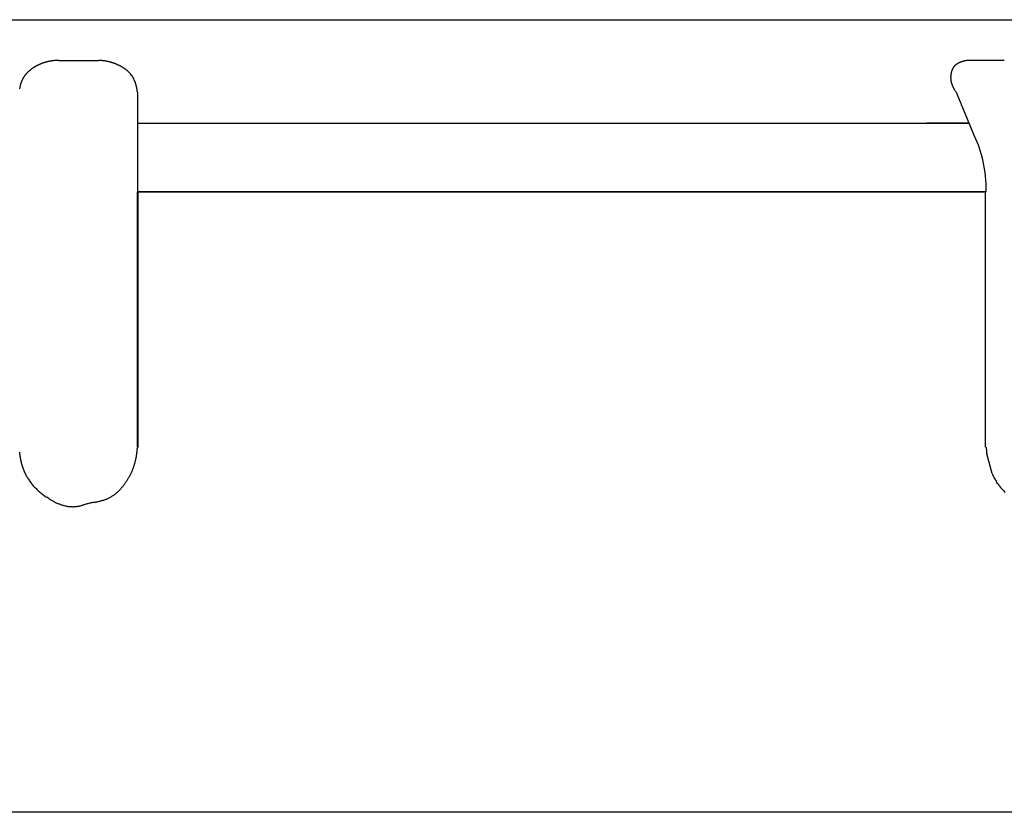
# Model space of a CAD drawing. Units: millimetres. Extents: x -1190 to 0, y 0 to 840.
# Drawn here: x -326 to -316, y 278 to 286 of the extents above; entities that cross this region are included whole.
import ezdxf

# ---------------------------------------------------------------- set-up
doc = ezdxf.new("R2010")
doc.units = ezdxf.units.MM
doc.header["$LTSCALE"] = 4
doc.layers.add('11', color=3, linetype='Continuous')
doc.layers.add('11B', color=3, linetype='Continuous')

msp = doc.modelspace()

# ---------------------------------------------------------------- linework, layer by layer
at = {"layer": '11'}
for p, q in [((-343.02376, 286.4), (-307.97624, 286.4)), ((-325.70325, 285.98514), (-325.68994, 285.98514)), ((-325.70325, 285.98514), (-325.68994, 285.98514)), ((-325.68994, 285.98514), (-325.67663, 285.98514)), ((-325.68994, 285.98514), (-325.67663, 285.98514)), ((-325.67663, 285.98514), (-325.66331, 285.98514)), ((-325.67663, 285.98514), (-325.66331, 285.98514)), ((-325.66331, 285.98514), (-325.65, 285.98514)), ((-325.66331, 285.98514), (-325.65, 285.98514)), ((-325.65, 285.98514), (-325.63669, 285.98514)), ((-325.65, 285.98514), (-325.63669, 285.98514)), ((-325.63669, 285.98514), (-325.62337, 285.98514)), ((-325.63669, 285.98514), (-325.62337, 285.98514)), ((-325.62337, 285.98514), (-325.61006, 285.98514)), ((-325.62337, 285.98514), (-325.61006, 285.98514)), ((-325.61006, 285.98514), (-325.59675, 285.98514)), ((-325.61006, 285.98514), (-325.59675, 285.98514)), ((-325.59675, 285.98514), (-325.58343, 285.98514)), ((-325.59675, 285.98514), (-325.58343, 285.98514)), ((-325.58343, 285.98514), (-325.57012, 285.98514)), ((-325.58343, 285.98514), (-325.57012, 285.98514)), ((-325.57012, 285.98514), (-325.55681, 285.98514)), ((-325.57012, 285.98514), (-325.55681, 285.98514)), ((-325.55681, 285.98514), (-325.54349, 285.98514)), ((-325.55681, 285.98514), (-325.54349, 285.98514)), ((-325.54349, 285.98514), (-325.53018, 285.98514)), ((-325.54349, 285.98514), (-325.53018, 285.98514)), ((-325.53018, 285.98514), (-325.51687, 285.98514)), ((-325.53018, 285.98514), (-325.51687, 285.98514)), ((-325.51687, 285.98514), (-325.50355, 285.98514)), ((-325.51687, 285.98514), (-325.50355, 285.98514)), ((-325.50355, 285.98514), (-325.49024, 285.98514)), ((-325.50355, 285.98514), (-325.49024, 285.98514)), ((-325.49024, 285.98514), (-325.47693, 285.98514)), ((-325.49024, 285.98514), (-325.47693, 285.98514)), ((-325.47693, 285.98514), (-325.46361, 285.98514)), ((-325.47693, 285.98514), (-325.46361, 285.98514)), ((-325.46361, 285.98514), (-325.45027, 285.98514)), ((-325.46361, 285.98514), (-325.45027, 285.98514)), ((-325.45027, 285.98514), (-325.43699, 285.98514)), ((-325.45027, 285.98514), (-325.43699, 285.98514)), ((-325.43699, 285.98514), (-325.42378, 285.98514)), ((-325.43699, 285.98514), (-325.42378, 285.98514)), ((-325.42378, 285.98514), (-325.41036, 285.98514)), ((-325.42378, 285.98514), (-325.41036, 285.98514)), ((-325.41036, 285.98514), (-325.39663, 285.98514)), ((-325.41036, 285.98514), (-325.39663, 285.98514)), ((-325.39663, 285.98514), (-325.38374, 285.98514)), ((-325.39663, 285.98514), (-325.38374, 285.98514)), ((-325.38374, 285.98514), (-325.37208, 285.98514)), ((-325.38374, 285.98514), (-325.37208, 285.98514)), ((-325.37208, 285.98514), (-325.35711, 285.98514)), ((-325.37208, 285.98514), (-325.35711, 285.98514)), ((-325.35711, 285.98514), (-325.33405, 285.98514)), ((-325.35711, 285.98514), (-325.33405, 285.98514)), ((-325.33405, 285.98514), (-325.30386, 285.98514)), ((-325.33405, 285.98514), (-325.30386, 285.98514)), ((-325.30386, 285.98514), (-325.29567, 285.98495)), ((-316.40413, 285.98514), (-316.41102, 285.98522)), ((-316.37808, 285.98514), (-316.40413, 285.98514)), ((-316.05956, 285.98514), (-316.40413, 285.98514)), ((-316.35819, 285.98514), (-316.37808, 285.98514)), ((-316.34527, 285.98514), (-316.35819, 285.98514)), ((-316.33522, 285.98514), (-316.34527, 285.98514)), ((-316.32409, 285.98514), (-316.33522, 285.98514)), ((-316.31225, 285.98514), (-316.32409, 285.98514)), ((-316.30067, 285.98514), (-316.31225, 285.98514)), ((-316.28927, 285.98514), (-316.30067, 285.98514)), ((-316.27781, 285.98514), (-316.28927, 285.98514)), ((-316.2663, 285.98514), (-316.27781, 285.98514)), ((-316.25481, 285.98514), (-316.2663, 285.98514)), ((-316.24333, 285.98514), (-316.25481, 285.98514)), ((-316.23185, 285.98514), (-316.24333, 285.98514)), ((-316.22036, 285.98514), (-316.23185, 285.98514)), ((-316.20887, 285.98514), (-316.22036, 285.98514)), ((-316.19739, 285.98514), (-316.20887, 285.98514)), ((-316.1859, 285.98514), (-316.19739, 285.98514)), ((-316.17442, 285.98514), (-316.1859, 285.98514)), ((-316.16293, 285.98514), (-316.17442, 285.98514)), ((-316.15144, 285.98514), (-316.16293, 285.98514)), ((-316.13996, 285.98514), (-316.15144, 285.98514)), ((-316.12847, 285.98514), (-316.13996, 285.98514)), ((-316.11699, 285.98514), (-316.12847, 285.98514)), ((-316.1055, 285.98514), (-316.11699, 285.98514)), ((-316.09401, 285.98514), (-316.1055, 285.98514)), ((-316.08253, 285.98514), (-316.09401, 285.98514)), ((-316.07104, 285.98514), (-316.08253, 285.98514)), ((-316.05956, 285.98514), (-316.07104, 285.98514)), ((-324.90054, 285.66014), (-324.90054, 285.35473)), ((-316.54902, 285.66014), (-316.36581, 285.21402)), ((-324.90054, 285.35473), (-324.90054, 285.3469)), ((-324.90054, 285.35473), (-324.90054, 285.3469)), ((-324.90054, 285.3469), (-324.90054, 285.32353)), ((-324.90054, 285.3469), (-324.90054, 285.32353)), ((-324.90054, 285.34523), (-316.4197, 285.34523)), ((-324.90054, 285.32353), (-324.90054, 285.30017)), ((-324.90054, 285.32353), (-324.90054, 285.30017)), ((-324.90054, 285.30017), (-324.90054, 285.27681)), ((-324.90054, 285.30017), (-324.90054, 285.27681)), ((-316.4197, 285.34523), (-316.85185, 285.34523)), ((-324.90054, 285.27681), (-324.90054, 285.25344)), ((-324.90054, 285.27681), (-324.90054, 285.25344)), ((-324.90054, 285.25344), (-324.90054, 285.23008)), ((-324.90054, 285.25344), (-324.90054, 285.23008)), ((-324.90054, 285.23008), (-324.90054, 285.20672)), ((-324.90054, 285.23008), (-324.90054, 285.20672)), ((-324.90054, 285.20672), (-324.90054, 285.18336)), ((-324.90054, 285.20672), (-324.90054, 285.18336)), ((-324.90054, 285.18336), (-324.90054, 285.15999)), ((-324.90054, 285.18336), (-324.90054, 285.15999)), ((-324.90054, 285.15999), (-324.90054, 285.13663)), ((-324.90054, 285.15999), (-324.90054, 285.13663)), ((-324.90054, 285.13663), (-324.90054, 285.11327)), ((-324.90054, 285.13663), (-324.90054, 285.11327)), ((-324.90054, 285.11327), (-324.90054, 285.0899)), ((-324.90054, 285.11327), (-324.90054, 285.0899)), ((-324.90054, 285.0899), (-324.90054, 285.06654)), ((-324.90054, 285.0899), (-324.90054, 285.06654)), ((-324.90054, 285.06654), (-324.90054, 285.04318)), ((-324.90054, 285.06654), (-324.90054, 285.04318)), ((-324.90054, 285.04318), (-324.90054, 285.01981)), ((-324.90054, 285.04318), (-324.90054, 285.01981)), ((-324.90054, 285.01981), (-324.90054, 284.99645)), ((-324.90054, 285.01981), (-324.90054, 284.99645)), ((-324.90054, 284.99645), (-324.90054, 284.97309)), ((-324.90054, 284.99645), (-324.90054, 284.97309)), ((-324.90054, 284.97309), (-324.90054, 284.94974)), ((-324.90054, 284.97309), (-324.90054, 284.94974)), ((-324.90054, 284.94974), (-324.90054, 284.92636)), ((-324.90054, 284.94974), (-324.90054, 284.92636)), ((-324.90054, 284.92636), (-324.90054, 284.90295)), ((-324.90054, 284.92636), (-324.90054, 284.90295)), ((-324.90054, 284.90295), (-324.90054, 284.87963)), ((-324.90054, 284.90295), (-324.90054, 284.87963)), ((-324.90054, 284.87963), (-324.90054, 284.85646)), ((-324.90054, 284.87963), (-324.90054, 284.85646)), ((-324.90054, 284.85646), (-324.90054, 284.83291)), ((-324.90054, 284.85646), (-324.90054, 284.83291)), ((-324.90054, 284.83291), (-324.90054, 284.80881)), ((-324.90054, 284.83291), (-324.90054, 284.80881)), ((-324.90054, 284.80881), (-324.90054, 284.78618)), ((-324.90054, 284.80881), (-324.90054, 284.78618)), ((-324.90054, 284.78618), (-324.90054, 284.76573)), ((-324.90054, 284.78618), (-324.90054, 284.76573)), ((-324.90054, 284.76573), (-324.90054, 284.73946)), ((-324.90054, 284.76573), (-324.90054, 284.73946)), ((-324.90054, 284.73946), (-324.90054, 284.69899)), ((-324.90054, 284.73946), (-324.90054, 284.69899)), ((-324.90054, 284.69899), (-324.90054, 284.646)), ((-324.90054, 284.69899), (-324.90054, 284.646)), ((-324.90054, 284.64603), (-318.83992, 284.64603)), ((-324.90054, 284.44914), (-324.90054, 284.646)), ((-324.8969, 284.64603), (-324.8969, 282.04071)), ((-316.27695, 284.64603), (-324.8969, 284.64603)), ((-318.83992, 284.64603), (-316.27695, 284.64603)), ((-316.28293, 284.646), (-316.2828, 284.646)), ((-316.28238, 284.646), (-316.28293, 284.646)), ((-316.2828, 284.646), (-316.28205, 284.646)), ((-316.2812, 284.646), (-316.28238, 284.646)), ((-316.28205, 284.646), (-316.28071, 284.646)), ((-316.27943, 284.646), (-316.2812, 284.646)), ((-316.28071, 284.646), (-316.27868, 284.646)), ((-316.27715, 284.646), (-316.27943, 284.646)), ((-316.27868, 284.646), (-316.27592, 284.646)), ((-316.2744, 284.646), (-316.27715, 284.646)), ((-316.27592, 284.646), (-316.27298, 284.646)), ((-316.27127, 284.646), (-316.2744, 284.646)), ((-316.27298, 284.646), (-316.27003, 284.646)), ((-316.2678, 284.646), (-316.27127, 284.646)), ((-316.27003, 284.646), (-316.26512, 284.646)), ((-316.26407, 284.646), (-316.2678, 284.646)), ((-316.26512, 284.646), (-316.25617, 284.646)), ((-316.26013, 284.646), (-316.26407, 284.646)), ((-316.25605, 284.646), (-316.26013, 284.646)), ((-316.25617, 284.646), (-316.25617, 282.04213)), ((-316.25617, 284.646), (-316.2436, 284.646)), ((-316.25189, 284.646), (-316.25605, 284.646)), ((-316.24771, 284.646), (-316.25189, 284.646)), ((-316.2436, 284.646), (-316.24771, 284.646)), ((-324.90054, 284.29882), (-324.90054, 284.44914)), ((-324.90054, 284.20122), (-324.90054, 284.29882)), ((-324.90054, 284.12523), (-324.90054, 284.20122)), ((-324.90054, 284.04117), (-324.90054, 284.12523)), ((-324.90054, 283.95164), (-324.90054, 284.04117)), ((-324.90054, 283.86415), (-324.90054, 283.95164)), ((-324.90054, 283.77805), (-324.90054, 283.86415)), ((-324.90054, 283.69143), (-324.90054, 283.77805)), ((-324.90054, 283.60445), (-324.90054, 283.69143)), ((-324.90054, 283.51761), (-324.90054, 283.60445)), ((-324.90054, 283.43086), (-324.90054, 283.51761)), ((-324.90054, 283.34408), (-324.90054, 283.43086)), ((-324.90054, 283.25727), (-324.90054, 283.34408)), ((-324.90054, 283.17047), (-324.90054, 283.25727)), ((-324.90054, 283.08368), (-324.90054, 283.17047)), ((-324.90054, 282.99688), (-324.90054, 283.08368)), ((-324.90054, 282.91009), (-324.90054, 282.99688)), ((-324.90054, 282.82329), (-324.90054, 282.91009)), ((-324.90054, 282.7365), (-324.90054, 282.82329)), ((-324.90054, 282.6497), (-324.90054, 282.7365)), ((-324.90054, 282.5629), (-324.90054, 282.6497)), ((-324.90054, 282.47611), (-324.90054, 282.5629)), ((-324.90054, 282.38931), (-324.90054, 282.47611)), ((-324.90054, 282.30252), (-324.90054, 282.38931)), ((-324.90054, 282.21572), (-324.90054, 282.30252)), ((-324.90054, 282.12893), (-324.90054, 282.21572)), ((-324.90054, 282.04213), (-324.90054, 282.12893)), ((-324.90054, 282.04213), (-324.9014, 282.02525)), ((-316.2436, 282.04213), (-316.24319, 282.02479)), ((-316.18433, 281.77274), (-316.23938, 281.97428)), ((-316.12792, 281.67084), (-316.13874, 281.68724)), ((-325.80506, 281.51744), (-325.82431, 281.52966))]:
    msp.add_line(p, q, dxfattribs=at)
for centre, radius, start, end in [((-325.70306, 285.49793), 0.48705, 97.785725, 98.750984), ((-325.71304, 285.56442), 0.41982, 96.51639, 97.666157), ((-325.69669, 285.46321), 0.52226, 96.170041, 97.038116), ((-325.60297, 284.59211), 1.39838, 95.857948, 96.151697), ((-325.70922, 285.55076), 0.43396, 93.597348, 94.820622), ((-325.71144, 285.59057), 0.3941, 91.55178, 93.638846), ((-325.67744, 284.91287), 1.07258, 91.378836, 92.386868), ((-325.31242, 285.45356), 0.53165, 87.314218, 88.194297), ((-325.31252, 285.45985), 0.52537, 86.384529, 87.271442), ((-325.312, 285.46291), 0.52229, 85.529315, 86.420106), ((-325.31167, 285.46382), 0.52136, 84.667932, 85.558049), ((-325.312, 285.46416), 0.52105, 83.738828, 84.628614), ((-325.3124, 285.46393), 0.52132, 82.808555, 83.697259), ((-325.31225, 285.46389), 0.52134, 81.938382, 82.825421), ((-316.41027, 285.73673), 0.24855, 100.871353, 102.370535), ((-316.4111, 285.74086), 0.24434, 99.337679, 100.862084), ((-316.41099, 285.74165), 0.24357, 97.857645, 99.394669), ((-316.41101, 285.74207), 0.24315, 96.319584, 97.865451), ((-316.4112, 285.74086), 0.24434, 94.694053, 96.244137), ((-316.41096, 285.74005), 0.24517, 93.178085, 94.735942), ((-316.41072, 285.73368), 0.25154, 91.619919, 93.15197), ((-316.41057, 285.72255), 0.26267, 90.098471, 91.584104), ((-325.77753, 285.61861), 0.34437, 129.964797, 131.328762), ((-325.77047, 285.61039), 0.35521, 128.660636, 129.986825), ((-325.7631, 285.60154), 0.36672, 127.407947, 128.695659), ((-325.75706, 285.59401), 0.37637, 126.186785, 127.44181), ((-325.75034, 285.58502), 0.3876, 124.983275, 126.204915), ((-325.74454, 285.57715), 0.39737, 123.822512, 125.016332), ((-325.73958, 285.56984), 0.40621, 122.664989, 123.830436), ((-325.73518, 285.56297), 0.41437, 121.522322, 122.664852), ((-325.73072, 285.55589), 0.42273, 120.416034, 121.535278), ((-325.72725, 285.55036), 0.42926, 119.340966, 120.441781), ((-325.72376, 285.54474), 0.43586, 118.297252, 119.379231), ((-325.7221, 285.5415), 0.43951, 117.217296, 118.286774), ((-325.72046, 285.53778), 0.44356, 116.130737, 117.187323), ((-325.71826, 285.5347), 0.4473, 115.163467, 116.209618), ((-325.71678, 285.52985), 0.45232, 114.037714, 115.071078), ((-325.71458, 285.52644), 0.45633, 113.094099, 114.116299), ((-325.7126, 285.52174), 0.46143, 112.082978, 113.091643), ((-325.71048, 285.51696), 0.46665, 111.106351, 112.103404), ((-325.70867, 285.51151), 0.47239, 110.089181, 111.072538), ((-325.70602, 285.50628), 0.47822, 109.201654, 110.172578), ((-325.70422, 285.50002), 0.48472, 108.203525, 109.159333), ((-325.7026, 285.49474), 0.49023, 107.245292, 108.190045), ((-325.70119, 285.49007), 0.49512, 106.306875, 107.241157), ((-325.70062, 285.48925), 0.49607, 105.410679, 106.343717), ((-325.70171, 285.49291), 0.49225, 104.461604, 105.40123), ((-325.70189, 285.49336), 0.49177, 103.514505, 104.454653), ((-325.70147, 285.49066), 0.49449, 102.553215, 103.489183), ((-325.70255, 285.49472), 0.49029, 101.587501, 102.532749), ((-325.70449, 285.50351), 0.48129, 100.605461, 101.571112), ((-325.70172, 285.49098), 0.49412, 99.715557, 100.653345), ((-325.69598, 285.45793), 0.52766, 98.84957, 99.724285), ((-325.3123, 285.46144), 0.52378, 81.08702, 81.97069), ((-325.31249, 285.45914), 0.52607, 80.226117, 81.105804), ((-325.31361, 285.45566), 0.52969, 79.296245, 80.170178), ((-325.31365, 285.45421), 0.53113, 78.448021, 79.320935), ((-325.31301, 285.45669), 0.52857, 77.585054, 78.462681), ((-325.31295, 285.45968), 0.52564, 76.63847, 77.520841), ((-325.31259, 285.46284), 0.52248, 75.707905, 76.596778), ((-325.31098, 285.46535), 0.51965, 74.916991, 75.811551), ((-325.31108, 285.46951), 0.51566, 73.885357, 74.786617), ((-325.30993, 285.47182), 0.51313, 73.029478, 73.936759), ((-325.30852, 285.47587), 0.50884, 72.13399, 73.048546), ((-325.3078, 285.47864), 0.50598, 71.193651, 72.114665), ((-325.30743, 285.48307), 0.50167, 70.142519, 71.071217), ((-325.3053, 285.4856), 0.49857, 69.338671, 70.274179), ((-325.3047, 285.48916), 0.49503, 68.314086, 69.257683), ((-325.30363, 285.4926), 0.49144, 67.331801, 68.282485), ((-325.30225, 285.4958), 0.48795, 66.377165, 67.336192), ((-325.30041, 285.49952), 0.4838, 65.433106, 66.399531), ((-325.29941, 285.5025), 0.48068, 64.419305, 65.394615), ((-325.29812, 285.50565), 0.47728, 63.413323, 64.395829), ((-325.29666, 285.50885), 0.47376, 62.407826, 63.398172), ((-325.29492, 285.51167), 0.47046, 61.436109, 62.435349), ((-325.29272, 285.51717), 0.46458, 60.337432, 61.350015), ((-325.28785, 285.52583), 0.45464, 59.296282, 60.331434), ((-325.27923, 285.54103), 0.43717, 58.175269, 59.250356), ((-325.27141, 285.55377), 0.42222, 57.053201, 58.165282), ((-325.26307, 285.56803), 0.40572, 55.790686, 56.945752), ((-325.25473, 285.58044), 0.39077, 54.582201, 55.778844), ((-325.24568, 285.59396), 0.3745, 53.266827, 54.512921), ((-325.2368, 285.60643), 0.3592, 51.918085, 53.211784), ((-325.22742, 285.61951), 0.34312, 50.455199, 51.804301), ((-325.21831, 285.63068), 0.3287, 49.037285, 50.439819), ((-316.43081, 285.82215), 0.17398, 160.135263, 162.347437), ((-316.44036, 285.82637), 0.16356, 158.039266, 160.38868), ((-316.45047, 285.8305), 0.15264, 155.543514, 158.059305), ((-316.45893, 285.83518), 0.14301, 153.174721, 155.846878), ((-316.46737, 285.83952), 0.13352, 150.350558, 153.199893), ((-316.47486, 285.84433), 0.12463, 147.53127, 150.570943), ((-316.48287, 285.84974), 0.11497, 144.37944, 147.661197), ((-316.48557, 285.85239), 0.11124, 141.300151, 144.680648), ((-316.48518, 285.85167), 0.11199, 137.792187, 141.138271), ((-316.48165, 285.84845), 0.11676, 134.57142, 137.782022), ((-316.47468, 285.84053), 0.12731, 131.360022, 134.306149), ((-316.46818, 285.83246), 0.13766, 128.440148, 131.170994), ((-316.46134, 285.82246), 0.14974, 125.592389, 128.112607), ((-316.45413, 285.81172), 0.16267, 123.124076, 125.456178), ((-316.44593, 285.79753), 0.17904, 120.713417, 122.840448), ((-316.43811, 285.78351), 0.19509, 118.628184, 120.584118), ((-316.42908, 285.76528), 0.21542, 116.633787, 118.412384), ((-316.42029, 285.74649), 0.23616, 114.872527, 116.495945), ((-316.40954, 285.72042), 0.26433, 113.158848, 114.609679), ((-316.40086, 285.69922), 0.28723, 111.755291, 113.088888), ((-316.39378, 285.67904), 0.3086, 110.35209, 111.586852), ((-316.39354, 285.67897), 0.30875, 109.161781, 110.390372), ((-316.40021, 285.69702), 0.28951, 107.784074, 109.085824), ((-316.40347, 285.70976), 0.27639, 106.593004, 107.947667), ((-316.4063, 285.71852), 0.26719, 105.149951, 106.547641), ((-316.40788, 285.72598), 0.25957, 103.810975, 105.245289), ((-316.40985, 285.7328), 0.25248, 102.271857, 103.74386), ((-325.81109, 285.65985), 0.29264, 155.256519, 156.818503), ((-325.81686, 285.66219), 0.28643, 153.609144, 155.197328), ((-325.82112, 285.6644), 0.28163, 152.014438, 153.626816), ((-325.82509, 285.66632), 0.27721, 150.3474, 151.98017), ((-325.8277, 285.66739), 0.27442, 148.620706, 150.271876), ((-325.82989, 285.66902), 0.2717, 147.008662, 148.672696), ((-325.83067, 285.66928), 0.27091, 145.292388, 146.96599), ((-325.83128, 285.66967), 0.27018, 143.604839, 145.286201), ((-325.83211, 285.66975), 0.26946, 141.8237, 143.513795), ((-325.82906, 285.66801), 0.27293, 140.254905, 141.932903), ((-325.82498, 285.66413), 0.27855, 138.528008, 140.17634), ((-325.81764, 285.65892), 0.28751, 137.114765, 138.720529), ((-325.80922, 285.65048), 0.29942, 135.479493, 137.026484), ((-325.80069, 285.643), 0.31075, 134.101372, 135.599434), ((-325.79316, 285.63508), 0.32167, 132.632584, 134.082893), ((-325.78541, 285.62707), 0.33282, 131.272808, 132.680788), ((-325.20842, 285.6426), 0.31322, 47.509605, 48.97361), ((-325.19963, 285.65275), 0.29981, 45.91538, 47.439049), ((-325.18976, 285.66307), 0.28552, 44.306073, 45.89819), ((-325.18435, 285.66888), 0.27759, 42.594826, 44.225741), ((-325.18274, 285.67081), 0.2751, 40.885836, 42.526234), ((-325.18135, 285.67181), 0.2734, 39.271766, 40.918305), ((-325.18084, 285.6724), 0.27263, 37.596511, 39.24355), ((-325.18111, 285.67197), 0.2731, 35.988618, 37.634306), ((-325.18206, 285.6714), 0.27421, 34.327129, 35.967781), ((-325.1832, 285.67087), 0.27545, 32.650785, 34.2841), ((-325.1851, 285.66923), 0.27793, 31.101606, 32.723937), ((-325.18805, 285.66763), 0.28129, 29.462644, 31.071122), ((-325.19187, 285.6653), 0.28576, 27.901429, 29.492381), ((-325.19574, 285.66327), 0.29013, 26.325411, 27.898457), ((-325.20053, 285.66112), 0.29537, 24.732472, 26.286467), ((-325.20646, 285.65755), 0.30226, 23.350946, 24.877451), ((-316.39686, 285.80941), 0.20982, 177.959007, 179.687943), ((-316.40057, 285.81001), 0.20611, 179.849207, 181.60354), ((-316.40385, 285.80949), 0.20282, 181.482938, 183.258591), ((-316.39176, 285.80924), 0.21493, 176.267601, 177.962587), ((-316.40606, 285.80985), 0.20063, 183.39731, 185.190098), ((-316.38454, 285.80837), 0.22219, 174.51505, 176.165798), ((-316.40733, 285.80954), 0.19934, 185.135887, 186.939479), ((-316.37883, 285.80812), 0.22789, 172.965531, 174.589225), ((-316.40718, 285.80957), 0.1995, 186.942515, 188.751683), ((-316.37643, 285.80712), 0.2304, 171.170506, 172.792858), ((-316.37975, 285.80808), 0.22698, 169.622274, 171.281066), ((-316.39047, 285.81024), 0.21604, 167.9116, 169.671711), ((-316.39963, 285.81265), 0.20658, 166.182081, 168.034461), ((-316.41025, 285.81532), 0.19563, 164.23581, 166.198738), ((-316.41959, 285.81863), 0.18574, 162.362197, 164.435309), ((-325.6959, 285.63057), 0.4117, 169.729654, 170.93107), ((-325.71331, 285.63392), 0.39397, 168.516037, 169.758505), ((-325.7286, 285.63643), 0.37848, 167.146533, 168.427487), ((-325.74317, 285.63959), 0.36358, 165.801952, 167.121407), ((-325.75633, 285.64253), 0.3501, 164.38045, 165.73893), ((-325.76812, 285.64593), 0.33783, 163.00282, 164.398806), ((-325.77922, 285.6486), 0.32643, 161.448062, 162.880746), ((-325.78869, 285.65165), 0.31649, 159.959527, 161.427023), ((-325.79721, 285.65473), 0.30742, 158.451892, 159.953144), ((-325.80458, 285.65731), 0.29962, 156.861449, 158.393838), ((-325.21543, 285.65417), 0.31183, 21.776214, 23.268097), ((-325.22037, 285.65198), 0.31723, 20.334291, 21.811162), ((-325.22393, 285.65079), 0.32098, 18.836646, 20.312508), ((-325.23992, 285.64442), 0.33818, 17.579784, 18.984071), ((-325.2716, 285.63425), 0.37145, 16.313483, 17.598747), ((-325.25528, 285.64003), 0.35416, 14.775132, 16.158298), ((-325.2196, 285.64972), 0.31719, 13.126984, 14.725679), ((-325.30402, 285.62528), 0.40498, 12.597414, 13.781725), ((-325.93989, 285.48242), 1.0567, 12.224375, 12.637469), ((-325.25718, 285.63884), 0.35645, 9.281084, 10.887637), ((-325.2454, 285.63969), 0.34469, 6.843333, 9.458085), ((-325.8661, 285.54746), 0.97212, 6.656008, 7.881204), ((-316.40698, 285.80971), 0.19971, 188.782855, 190.590345), ((-316.40503, 285.81), 0.20168, 190.569401, 192.369659), ((-316.40237, 285.81046), 0.20437, 192.335982, 194.124487), ((-316.39952, 285.81142), 0.20737, 194.188052, 195.962181), ((-316.39482, 285.81267), 0.21224, 195.936737, 197.682414), ((-316.388, 285.81454), 0.21931, 197.608801, 199.316535), ((-316.38321, 285.81622), 0.22438, 199.316037, 201.00536), ((-316.3801, 285.81762), 0.22779, 201.053532, 202.739743), ((-316.36644, 285.8226), 0.24231, 202.578203, 204.175405), ((-316.34263, 285.83333), 0.26843, 204.182979, 205.637454), ((-316.35196, 285.82941), 0.25832, 205.748929, 207.308278), ((-316.3729, 285.8186), 0.23475, 207.309628, 209.101603), ((-316.31102, 285.84869), 0.30348, 208.383181, 209.693964), ((-315.87009, 286.0995), 0.81075, 209.655191, 210.10346), ((-316.33807, 285.83616), 0.2739, 211.546, 213.313152), ((-316.33831, 285.83505), 0.27309, 213.147091, 215.962328), ((-315.9083, 286.12628), 0.79234, 214.747152, 216.036927), ((-325.55854, 282.02337), 0.54536, 183.352916, 187.384753), ((-325.62683, 282.06805), 0.72668, 351.463118, 352.730403), ((-325.65267, 282.07033), 0.7526, 352.807692, 354.044588), ((-325.68325, 282.07328), 0.78332, 354.062009, 355.265351), ((-325.71455, 282.07557), 0.81471, 355.286465, 356.459058), ((-315.56686, 282.04907), 0.67676, 182.056158, 183.504773), ((-315.59337, 282.04859), 0.65028, 183.605632, 185.092845), ((-315.61857, 282.04628), 0.62497, 185.086281, 186.61523), ((-325.53388, 282.02375), 0.56988, 187.104588, 189.554657), ((-324.37156, 282.28754), 1.76114, 191.741259, 192.344697), ((-325.44965, 282.04998), 0.65719, 192.206831, 193.984593), ((-325.583, 282.00822), 0.51777, 193.066508, 195.456415), ((-325.51614, 282.02688), 0.58718, 195.472476, 197.510922), ((-325.53626, 282.05154), 0.63457, 341.87483, 343.261305), ((-325.54043, 282.05249), 0.63883, 343.287402, 344.668472), ((-325.54686, 282.05428), 0.64551, 344.666381, 346.038869), ((-325.55632, 282.05666), 0.65527, 346.035903, 347.394364), ((-325.56901, 282.05882), 0.66812, 347.451813, 348.793505), ((-325.5851, 282.06219), 0.68456, 348.778535, 350.098233), ((-325.60421, 282.06465), 0.70381, 350.168089, 351.463647), ((-325.4811, 282.04096), 0.62484, 197.775679, 199.64522), ((-325.52522, 282.02541), 0.57806, 199.66371, 201.685139), ((-325.54463, 282.01602), 0.55656, 201.525828, 203.623031), ((-325.54009, 282.01867), 0.56178, 203.68485, 205.750848), ((-325.53851, 282.01919), 0.56343, 205.728687, 207.782116), ((-325.58729, 282.0736), 0.69014, 332.491644, 333.787073), ((-325.57095, 282.06626), 0.67224, 333.732979, 335.054313), ((-325.55877, 282.0608), 0.6589, 335.038463, 336.38081), ((-325.54843, 282.05616), 0.64757, 336.39035, 337.750729), ((-325.5417, 282.05386), 0.64047, 337.71311, 339.086145), ((-325.53675, 282.05208), 0.6352, 339.076547, 340.458964), ((-325.5354, 282.05148), 0.63373, 340.470172, 341.85629), ((-315.63045, 282.01441), 0.6043, 203.572878, 205.394033), ((-325.54208, 282.01785), 0.55965, 207.831405, 209.897175), ((-325.54186, 282.01765), 0.55974, 209.867883, 211.932988), ((-325.53812, 282.02071), 0.56453, 211.996182, 214.046798), ((-325.53248, 282.02414), 0.57112, 214.015076, 216.047734), ((-325.52678, 282.02944), 0.57885, 216.139488, 218.152524), ((-325.51828, 282.03582), 0.58947, 218.130165, 220.117369), ((-325.56967, 282.05937), 0.66777, 323.282978, 324.667496), ((-325.58737, 282.07125), 0.68907, 324.713118, 326.053888), ((-325.60573, 282.08281), 0.71076, 326.107186, 327.402655), ((-325.61971, 282.09097), 0.72694, 327.454171, 328.717014), ((-325.63265, 282.09817), 0.74174, 328.760803, 329.990609), ((-325.62671, 282.09459), 0.7348, 330.001138, 331.236056), ((-325.60462, 282.08295), 0.70983, 331.2016, 332.468795), ((-315.62324, 282.01724), 0.61203, 205.343334, 207.149122), ((-315.61393, 282.02236), 0.62265, 207.178023, 208.963477), ((-315.60709, 282.02584), 0.63032, 208.938599, 210.711493), ((-315.60716, 282.02604), 0.63037, 210.730669, 212.511163), ((-315.61238, 282.02371), 0.62474, 214.390409, 216.198418), ((-325.50897, 282.0448), 0.60238, 220.199281, 222.156855), ((-325.49768, 282.05509), 0.61766, 222.161901, 224.084906), ((-325.48574, 282.06801), 0.63523, 224.172885, 226.059552), ((-325.47184, 282.08296), 0.65563, 226.091713, 227.937484), ((-325.45748, 282.10017), 0.67803, 228.01053, 229.814555), ((-325.44094, 282.11975), 0.70366, 229.814545, 231.57304), ((-325.42451, 282.14237), 0.7316, 231.665817, 233.379053), ((-325.39589, 281.9055), 0.43514, 306.913171, 308.983798), ((-325.41291, 281.92421), 0.46039, 309.165625, 311.13252), ((-325.42916, 281.94194), 0.48443, 311.201411, 313.078877), ((-325.44871, 281.96103), 0.51173, 313.217982, 315.003578), ((-325.46704, 281.97899), 0.5374, 315.03137, 316.739219), ((-325.48828, 281.99698), 0.56519, 316.88575, 318.514083), ((-325.50774, 282.01336), 0.59062, 318.575074, 320.137442), ((-325.52954, 282.03046), 0.61831, 320.215562, 321.71043), ((-325.54885, 282.04514), 0.64256, 321.750152, 323.19052), ((-315.61688, 282.0202), 0.61904, 216.182371, 218.010078), ((-315.62461, 282.01535), 0.60996, 218.097713, 219.955063), ((-315.63129, 282.00924), 0.60091, 219.918179, 221.805592), ((-315.64116, 282.00212), 0.58882, 221.92889, 223.856173), ((-315.64986, 281.994), 0.57691, 223.873245, 225.840379), ((-325.4063, 282.16743), 0.76258, 233.40443, 235.069329), ((-325.3881, 282.19574), 0.7962, 235.161759, 236.779472), ((-325.1219, 282.63285), 1.308, 238.513759, 240.259132), ((-325.53386, 281.88704), 0.45622, 238.715527, 242.490028), ((-325.53249, 281.88391), 0.45409, 242.154072, 244.554163), ((-325.2419, 282.59252), 1.21953, 246.530824, 247.207754), ((-325.52239, 281.92213), 0.49284, 247.078067, 248.915103), ((-325.55571, 281.81778), 0.38354, 247.951637, 250.446328), ((-325.20148, 280.67285), 0.8176, 104.953538, 106.05971), ((-325.18204, 280.59695), 0.89594, 103.891282, 104.902118), ((-325.12877, 280.37309), 1.12605, 102.98357, 103.787995), ((-324.92477, 279.43184), 2.0891, 102.201943, 102.635547), ((-323.97624, 274.87508), 6.7435, 101.761769, 101.896061), ((-326.40015, 286.65338), 5.28167, 281.459137, 281.630421), ((-325.72673, 283.43652), 1.99512, 281.312129, 281.764387), ((-325.5499, 282.61299), 1.15285, 281.50559, 282.286745), ((-325.47696, 282.30264), 0.83411, 281.927478, 283.00314), ((-325.42891, 282.10909), 0.63472, 282.708533, 284.117281), ((-325.39805, 281.99827), 0.51973, 283.797102, 285.509813), ((-325.37213, 281.91285), 0.43049, 285.22633, 287.28519), ((-325.35331, 281.8605), 0.37492, 286.915718, 289.272795), ((-325.33716, 281.81813), 0.3296, 289.053136, 291.727666), ((-325.33223, 281.80946), 0.31972, 291.483715, 294.23785), ((-325.33951, 281.82374), 0.33573, 294.369238, 296.996008), ((-325.34716, 281.838), 0.35191, 297.051593, 299.565002), ((-325.35788, 281.85401), 0.37113, 299.786094, 302.179451), ((-325.36831, 281.87004), 0.39025, 302.220675, 304.506059), ((-325.38209, 281.88791), 0.41278, 304.677963, 306.84884), ((-325.54459, 281.84888), 0.41657, 250.436811, 252.648212), ((-325.54288, 281.85945), 0.42717, 252.851247, 254.945422), ((-325.55328, 281.81933), 0.38573, 254.889288, 257.199092), ((-325.55725, 281.79598), 0.36208, 256.993562, 259.442677), ((-325.5585, 281.78792), 0.35393, 259.402608, 261.881878), ((-325.55936, 281.7796), 0.34557, 261.828855, 264.350957), ((-325.56065, 281.76849), 0.33438, 264.383083, 266.976314), ((-325.56013, 281.76119), 0.32712, 266.817828, 269.46248), ((-325.56058, 281.75597), 0.3219, 269.532954, 272.215819), ((-325.56014, 281.7546), 0.32051, 272.147072, 274.84452), ((-325.56036, 281.75555), 0.32148, 274.869787, 277.56819), ((-325.56737, 281.80046), 0.36693, 277.729133, 280.106553), ((-325.59975, 281.95097), 0.52081, 280.708498, 282.39512), ((-325.66945, 282.22668), 0.80511, 283.027694, 284.12808), ((-325.95247, 283.26689), 1.88304, 284.753607, 285.227671), ((-323.3888, 274.13725), 7.59979, 105.680382, 105.798501), ((-325.13729, 280.41463), 1.08354, 105.544048, 106.376731)]:
    msp.add_arc(centre, radius, start, end, dxfattribs=at)
at = {"layer": '11', "linetype": 'Continuous', "extrusion": (0, 0, -1)}
msp.add_ellipse((-316.64749, 284.64603), major_axis=(0, -0.79999), ratio=0.5, start_param=3.92289069, end_param=4.71238898, dxfattribs=at)
at = {"layer": '11B'}
msp.add_line((-184.94821, 278.31756), (-580.05179, 278.31756), dxfattribs=at)

doc.saveas('drawing.dxf')
